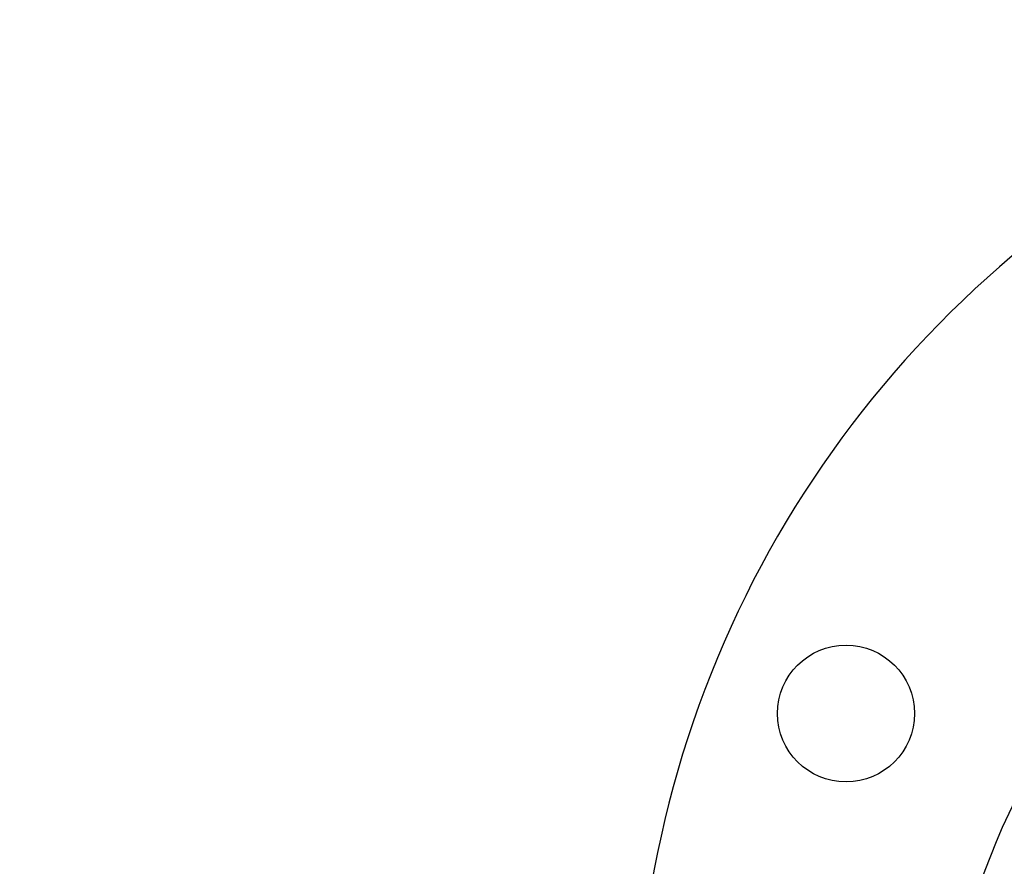
# Model space of a CAD drawing. Units: millimetres. Extents: x 1664 to 7370, y -4603 to 3292.
# Drawn here: x 5585 to 5744, y 822 to 958 of the extents above; entities that cross this region are included whole.
import ezdxf

# ---------------------------------------------------------------- set-up
doc = ezdxf.new("R2010")
doc.units = ezdxf.units.MM
doc.header["$LTSCALE"] = 30.734
doc.header["$PDMODE"] = 3
doc.header["$PDSIZE"] = 1
doc.layers.get('0').update_dxf_attribs({"linetype": 'CONTINUOUS'})
doc.layers.get('Defpoints').update_dxf_attribs({"linetype": 'CONTINUOUS'})
doc.layers.add('COTAS', color=7, linetype='CONTINUOUS')
doc.styles.add('ARIAL', font='arial.ttf')
doc.dimstyles.new('Diseño_PlanosFabricacion', dxfattribs={"dimtxt": 55, "dimasz": 60, "dimexe": 10, "dimexo": 10, "dimgap": 10, "dimtad": 1, "dimtih": 1, "dimtoh": 1, "dimdec": 0, "dimzin": 1, "dimdsep": 46, "dimtxsty": 'ARIAL', "dimcen": 15, "dimadec": 0, "dimazin": 0, "dimtp": 0.05, "dimtm": 0.05, "dimtfac": 1, "dimtdec": 0, "dimtofl": 0, "dimtmove": 0, "dimatfit": 3, "dimfxl": 0, "dimtolj": 1, "dimarcsym": 0})

# ---------------------------------------------------------------- blocks, each defined once
blk = doc.blocks.new('*D2')
at = {"layer": 'COTAS', "color": 0, "lineweight": -2}
for p, q in [((5640.41, 1085.72), (5339.21, 1085.72)), ((5349.21, 1025.72), (5349.21, 808.99)), ((5349.21, 537.72), (5349.21, 732.83)), ((5784.41, 477.72), (5339.21, 477.72))]:
    blk.add_line(p, q, dxfattribs=at)
at = {"layer": 'COTAS', "color": 0, "lineweight": 0}
for points in [[(5339.21, 1025.72), (5359.21, 1025.72), (5349.21, 1085.72)], [(5339.21, 537.72), (5359.21, 537.72), (5349.21, 477.72)]]:
    blk.add_solid(points, dxfattribs=at)
at = {"layer": 'Defpoints', "color": 0, "lineweight": 0}
for p in [(5650.41, 1085.72), (5349.21, 477.72), (5794.41, 477.72)]:
    blk.add_point(p, dxfattribs=at)
at = {"layer": 'COTAS', "color": 0, "insert": (5349.21, 770.91), "char_height": 55, "attachment_point": 5, "style": 'ARIAL'}
blk.add_mtext('\\A1;608 mm', dxfattribs=at)
blk = doc.blocks.new('A$C50E01B90')
blk.add_circle((121.1, 368.45), 11)
for centre, radius, start, end in [((257.38, 312), 170, 101.0564, 217.3899), ((257.38, 301), 121.55, 104.3653, 180)]:
    blk.add_arc(centre, radius, start, end)

msp = doc.modelspace()

# ---------------------------------------------------------------- block references
msp.add_blockref('A$C50E01B90', (5597.03, 477.72))

# ---------------------------------------------------------------- dimensions: what is measured, and where the dimension line sits
at = {"layer": 'COTAS'}
dim = msp.add_linear_dim(base=(5349.21, 477.72), p1=(5650.41, 1085.72), p2=(5794.41, 477.72), angle=90, dimstyle='Diseño_PlanosFabricacion', override={"dimpost": ' mm'}, dxfattribs=at)
dim.commit()
dim.dimension.update_dxf_attribs({"geometry": '*D2', "text_midpoint": (5349.21, 770.91), "dimtype": 160})

doc.saveas('drawing.dxf')
